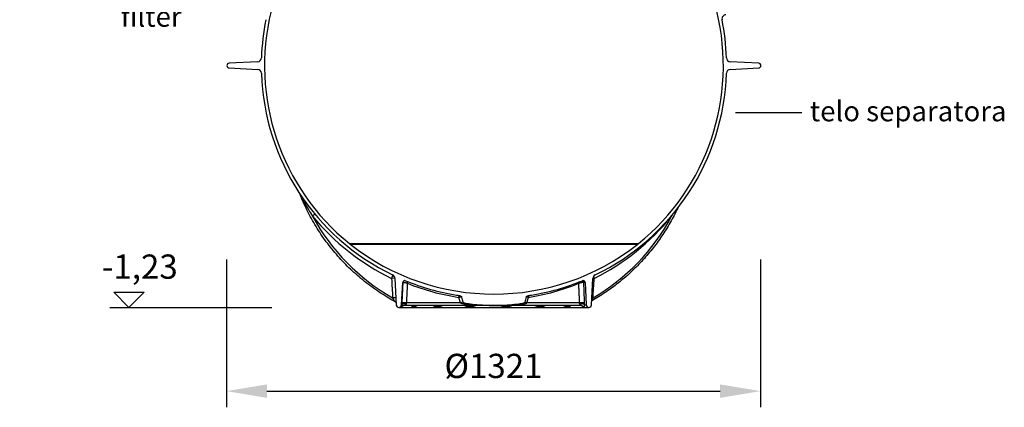
# Model space of a CAD drawing. Units: millimetres. Extents: x 3555 to 23630, y -2427 to 8497.
# Drawn here: x 12216 to 14651, y 1920 to 2879 of the extents above; entities that cross this region are included whole.
import ezdxf

# ---------------------------------------------------------------- set-up
doc = ezdxf.new("R2010")
doc.units = ezdxf.units.MM
doc.layers.add('kote', color=152, linetype='Continuous')
doc.layers.add('tekst', color=152, linetype='Continuous')
doc.styles.get("Standard").update_dxf_attribs({"font": 'trebuc.ttf'})
doc.dimstyles.new('ACO kote$7', dxfattribs={"dimtxt": 75, "dimasz": 125, "dimexe": 15, "dimexo": 15, "dimgap": 20, "dimtad": 1, "dimdec": 0, "dimrnd": 1, "dimzin": 12, "dimdsep": 46, "dimtxsty": 'Standard', "dimcen": 20, "dimadec": 0, "dimazin": 0, "dimtfac": 1, "dimtdec": 0, "dimtofl": 0, "dimtmove": 0, "dimatfit": 3, "dimldrblk": 'NONE', "dimfxl": 1, "dimtolj": 1, "dimtzin": 0, "dimarcsym": 0})
doc.dimstyles.new('VARIABEL-ST', dxfattribs={"dimscale": 40, "dimtxt": 7, "dimasz": 2.5, "dimexe": 1, "dimexo": 1, "dimgap": 0.6, "dimtad": 1, "dimdsep": 46, "dimtxsty": 'Standard', "dimcen": 0, "dimclrd": 256, "dimclre": 256, "dimclrt": 5, "dimadec": 0, "dimazin": 0, "dimtp": 0.1, "dimtm": 0.1, "dimtfac": 0.71, "dimtdec": 3, "dimtmove": 0, "dimatfit": 3, "dimfxl": 1, "dimtzin": 0, "dimarcsym": 0})

# ---------------------------------------------------------------- blocks, each defined once
blk = doc.blocks.new('*D9')
at = {"layer": 'DEFPOINTS', "color": 0, "transparency": 16777216}
for p in [(12727.3, 2325.4), (14048.3, 2325.4), (14048.3, 1959.9)]:
    blk.add_point(p, dxfattribs=at)
at = {"layer": 'kote', "lineweight": -2, "transparency": 16777216}
for p, q in [((12727.3, 2285.4), (12727.3, 1919.9)), ((14048.3, 2285.4), (14048.3, 1919.9)), ((12827.3, 1959.9), (13948.3, 1959.9))]:
    blk.add_line(p, q, dxfattribs=at)
at = {"layer": 'kote', "transparency": 16777216}
for points in [[(12827.3, 1976.5), (12827.3, 1943.2), (12727.3, 1959.9)], [(13948.3, 1976.5), (13948.3, 1943.2), (14048.3, 1959.9)]]:
    blk.add_solid(points, dxfattribs=at)
at = {"layer": 'kote', "transparency": 16777216, "insert": (13387.8, 2014.5), "char_height": 60, "attachment_point": 5}
blk.add_mtext('Ø1321', dxfattribs=at)

msp = doc.modelspace()

# ---------------------------------------------------------------- linework, layer by layer
for p, q in [((12804.4, 2775), (12734, 2771.4)), ((12734, 2759.7), (12804.4, 2756)), ((14044, 2771.4), (13973.7, 2775)), ((13973.7, 2756), (14044, 2759.7)), ((13031.4, 2324.9), (13746.6, 2324.9)), ((13033.4, 2323.3), (13744.6, 2323.3)), ((13144.1, 2239), (13147.5, 2173.2)), ((13160.5, 2173.2), (13163.4, 2228.8)), ((13163.6, 2228.8), (13163.4, 2228.8)), ((13614.6, 2228.8), (13611.2, 2228.8)), ((13614.6, 2228.8), (13617.5, 2173.2)), ((13630.5, 2173.2), (13633.9, 2239)), ((13160.9, 2173.2), (13160.5, 2173.2)), ((13167.7, 2172), (13167.7, 2172)), ((13389, 2172), (13167.7, 2172)), ((13306.1, 2178.2), (13172.4, 2178.2)), ((13306.1, 2178.2), (13302.4, 2191.9)), ((13604.6, 2172), (13389, 2172)), ((13470.6, 2178.2), (13474.3, 2191.9)), ((13600.9, 2178.2), (13470.6, 2178.2)), ((13603.2, 2173.2), (13603.2, 2173.2)), ((13604.6, 2172), (13604.6, 2172)), ((13613.4, 2173.2), (13617.5, 2173.2)), ((13154, 2167), (13624, 2167))]:
    msp.add_line(p, q)
at = {"flags": 128}
for points in [[(13144.2, 2181.4), (13139.3, 2184.1), (13134.3, 2186.9), (13129.4, 2189.7), (13124.6, 2192.6), (13119.7, 2195.6), (13114.9, 2198.6), (13110.1, 2201.7), (13105.4, 2204.8), (13100.7, 2207.9), (13096, 2211.2), (13091.3, 2214.4), (13086.7, 2217.7), (13082.2, 2221.1), (13077.6, 2224.5), (13073.1, 2228), (13068.7, 2231.5), (13064.3, 2235.1), (13059.9, 2238.7), (13055.5, 2242.4), (13051.2, 2246.1), (13047, 2249.9), (13042.7, 2253.7), (13038.6, 2257.5), (13034.4, 2261.4), (13030.3, 2265.4), (13026.3, 2269.3), (13022.3, 2273.4), (13018.3, 2277.5), (13014.4, 2281.6), (13010.5, 2285.7), (13006.7, 2289.9), (13002.9, 2294.2), (12999.2, 2298.5), (12995.5, 2302.8), (12991.8, 2307.2), (12988.2, 2311.6), (12984.7, 2316), (12981.2, 2320.5), (12977.7, 2325), (12974.3, 2329.6), (12971, 2334.2), (12967.7, 2338.8), (12964.4, 2343.5), (12961.2, 2348.2), (12958.1, 2353), (12955, 2357.7), (12951.9, 2362.5), (12949, 2367.4), (12946, 2372.3), (12943.1, 2377.2), (12940.3, 2382.1), (12937.5, 2387.1), (12934.8, 2392.1), (12932.1, 2397.1), (12929.5, 2402.2), (12926.9, 2407.2), (12924.4, 2412.4), (12922, 2417.5), (12919.6, 2422.7), (12917.2, 2427.9), (12915, 2433.1), (12912.7, 2438.3), (12910.6, 2443.6), (12908.5, 2448.9)], [(12910.4, 2446), (12911, 2444.8), (12911.6, 2443.5), (12912.3, 2442.1), (12913, 2440.7), (12913.7, 2439.2), (12914.5, 2437.6), (12915.4, 2435.9), (12916.3, 2434.1), (12917.3, 2432.3), (12918.2, 2430.5), (12919.2, 2428.7), (12920.1, 2427), (12921.1, 2425.1), (12922.2, 2423.1), (12923.4, 2420.9), (12924.7, 2418.6), (12926.1, 2416.2), (12927.6, 2413.6), (12929.2, 2410.8), (12931, 2407.7), (12933, 2404.4), (12935.2, 2400.9), (12937.6, 2397), (12940.2, 2392.9)], [(13843.6, 2412.6), (13841.4, 2408.1), (13839.2, 2403.6), (13836.9, 2399.1), (13834.6, 2394.7), (13832.3, 2390.3), (13829.9, 2385.9), (13827.5, 2381.5), (13825, 2377.2), (13822.5, 2372.8), (13819.9, 2368.5), (13817.4, 2364.3), (13814.7, 2360), (13812.1, 2355.8), (13809.4, 2351.6), (13806.6, 2347.4), (13803.9, 2343.3), (13801, 2339.2), (13798.2, 2335.1), (13795.3, 2331), (13792.4, 2327), (13789.4, 2323), (13786.4, 2319), (13783.3, 2315.1), (13780.3, 2311.2), (13777.1, 2307.3), (13774, 2303.4), (13770.8, 2299.6), (13767.6, 2295.8), (13764.3, 2292.1), (13761.1, 2288.4), (13757.7, 2284.7), (13754.4, 2281), (13751, 2277.4), (13747.6, 2273.8), (13744.1, 2270.2), (13740.6, 2266.7), (13737.1, 2263.2), (13733.5, 2259.8), (13729.9, 2256.4), (13726.3, 2253), (13722.7, 2249.6), (13719, 2246.3), (13715.3, 2243), (13711.5, 2239.8), (13707.8, 2236.6), (13704, 2233.4), (13700.1, 2230.3), (13696.3, 2227.2), (13692.4, 2224.2), (13688.5, 2221.2), (13684.6, 2218.2), (13680.6, 2215.3), (13676.6, 2212.4), (13672.6, 2209.5), (13668.5, 2206.7), (13664.5, 2203.9), (13660.4, 2201.2), (13656.2, 2198.5), (13652.1, 2195.9), (13647.9, 2193.2), (13643.7, 2190.7), (13639.5, 2188.2), (13635.3, 2185.7), (13631, 2183.2)], [(13828.6, 2392.9), (13828.7, 2393.1), (13828.8, 2393.3), (13829, 2393.5), (13829.1, 2393.7), (13829.2, 2393.9), (13829.3, 2394.1), (13829.5, 2394.3), (13829.6, 2394.5), (13829.7, 2394.7), (13829.8, 2394.9), (13830, 2395.1), (13830.1, 2395.3), (13830.2, 2395.5), (13830.3, 2395.7), (13830.4, 2395.8), (13830.6, 2396), (13830.7, 2396.2), (13830.8, 2396.4), (13830.9, 2396.6), (13831, 2396.8), (13831.1, 2397), (13831.3, 2397.2), (13831.4, 2397.4), (13831.5, 2397.5)], [(13163.6, 2228.8), (13163.5, 2226.7), (13163.4, 2224.6), (13163.3, 2222.5), (13163.2, 2220.4), (13163.1, 2218.3), (13163, 2216.1), (13162.9, 2214), (13162.8, 2211.9), (13162.7, 2209.8), (13162.5, 2207.7), (13162.4, 2205.6), (13162.3, 2203.5), (13162.2, 2201.4), (13162.1, 2199.3), (13162, 2197.1), (13161.9, 2195), (13161.8, 2192.9), (13161.7, 2190.8), (13161.6, 2188.7), (13161.5, 2186.6), (13161.4, 2184.5), (13161.3, 2182.4), (13161.2, 2180.3), (13161.1, 2178.2)], [(13174.8, 2226.7), (13174.1, 2226.9), (13173.4, 2227), (13172.7, 2227.2), (13172, 2227.3), (13171.4, 2227.5), (13170.7, 2227.6), (13170, 2227.7), (13169.4, 2227.9), (13168.8, 2228), (13168.2, 2228.1), (13167.6, 2228.2), (13167.1, 2228.3), (13166.6, 2228.4), (13166.1, 2228.5), (13165.7, 2228.6), (13165.3, 2228.7), (13164.9, 2228.7), (13164.6, 2228.8), (13164.3, 2228.8), (13164.1, 2228.8), (13163.9, 2228.9), (13163.8, 2228.9), (13163.7, 2228.9), (13163.6, 2228.8)], [(13174.8, 2226.7), (13174.7, 2224.7), (13174.6, 2222.7), (13174.5, 2220.6), (13174.4, 2218.6), (13174.3, 2216.6), (13174.2, 2214.6), (13174.1, 2212.5), (13174, 2210.5), (13173.9, 2208.5), (13173.8, 2206.5), (13173.7, 2204.4), (13173.6, 2202.4), (13173.5, 2200.4), (13173.4, 2198.4), (13173.3, 2196.3), (13173.2, 2194.3), (13173.1, 2192.3), (13173, 2190.3), (13172.9, 2188.3), (13172.8, 2186.2), (13172.7, 2184.2), (13172.6, 2182.2), (13172.5, 2180.2), (13172.4, 2178.2)], [(13611.2, 2228.8), (13611.1, 2228.9), (13610.9, 2228.9), (13610.7, 2228.9), (13610.4, 2228.8), (13610.1, 2228.8), (13609.7, 2228.8), (13609.3, 2228.7), (13608.9, 2228.7), (13608.4, 2228.6), (13607.9, 2228.5), (13607.4, 2228.4), (13606.8, 2228.3), (13606.2, 2228.2), (13605.6, 2228.1), (13605, 2228), (13604.4, 2227.9), (13603.7, 2227.7), (13603, 2227.6), (13602.3, 2227.5), (13601.6, 2227.3), (13600.9, 2227.2), (13600.3, 2227), (13599.6, 2226.9), (13598.9, 2226.7)], [(13600.9, 2178.2), (13600.8, 2180.2), (13600.8, 2182.2), (13600.7, 2184.2), (13600.6, 2186.2), (13600.5, 2188.3), (13600.4, 2190.3), (13600.3, 2192.3), (13600.3, 2194.3), (13600.2, 2196.3), (13600.1, 2198.4), (13600, 2200.4), (13599.9, 2202.4), (13599.8, 2204.4), (13599.8, 2206.5), (13599.7, 2208.5), (13599.6, 2210.5), (13599.5, 2212.5), (13599.4, 2214.6), (13599.3, 2216.6), (13599.2, 2218.6), (13599.2, 2220.6), (13599.1, 2222.7), (13599, 2224.7), (13598.9, 2226.7)], [(13613.3, 2178.2), (13613.2, 2180.3), (13613.1, 2182.4), (13613.1, 2184.5), (13613, 2186.6), (13612.9, 2188.7), (13612.8, 2190.8), (13612.7, 2192.9), (13612.6, 2195), (13612.5, 2197.1), (13612.5, 2199.3), (13612.4, 2201.4), (13612.3, 2203.5), (13612.2, 2205.6), (13612.1, 2207.7), (13612, 2209.8), (13611.9, 2211.9), (13611.9, 2214), (13611.8, 2216.1), (13611.7, 2218.3), (13611.6, 2220.4), (13611.5, 2222.5), (13611.4, 2224.6), (13611.3, 2226.7), (13611.2, 2228.8)], [(13296, 2197.6), (13296.3, 2197.5), (13296.6, 2197.5), (13296.8, 2197.5), (13297.1, 2197.4), (13297.4, 2197.4), (13297.6, 2197.3), (13297.9, 2197.3), (13298.2, 2197.2), (13298.5, 2197.2), (13298.7, 2197.1), (13299, 2197.1), (13299.3, 2197), (13299.6, 2197), (13299.8, 2197), (13300.1, 2196.9), (13300.4, 2196.9), (13300.7, 2196.8), (13300.9, 2196.8), (13301.2, 2196.7), (13301.5, 2196.7), (13301.8, 2196.6), (13302.1, 2196.6), (13302.3, 2196.5), (13302.6, 2196.5)], [(13309.4, 2192.2), (13309.2, 2192.2), (13309, 2192.2), (13308.7, 2192.2), (13308.5, 2192.2), (13308.3, 2192.1), (13308, 2192.1), (13307.8, 2192.1), (13307.5, 2192.1), (13307.2, 2192.1), (13307, 2192.1), (13306.7, 2192.1), (13306.4, 2192.1), (13306.1, 2192), (13305.8, 2192), (13305.4, 2192), (13305.1, 2192), (13304.8, 2192), (13304.5, 2192), (13304.1, 2192), (13303.8, 2191.9), (13303.5, 2191.9), (13303.1, 2191.9), (13302.8, 2191.9), (13302.4, 2191.9)], [(13302.6, 2196.5), (13303.1, 2196.4), (13303.5, 2196.3), (13303.9, 2196.2), (13304.4, 2196.1), (13304.8, 2196), (13305.2, 2195.9), (13305.6, 2195.7), (13306, 2195.6), (13306.4, 2195.4), (13306.8, 2195.2), (13307.2, 2195), (13307.5, 2194.8), (13307.8, 2194.6), (13308, 2194.4), (13308.2, 2194.2), (13308.4, 2194), (13308.6, 2193.8), (13308.7, 2193.6), (13308.9, 2193.3), (13309, 2193.1), (13309.1, 2192.9), (13309.2, 2192.7), (13309.3, 2192.4), (13309.4, 2192.2)], [(13468.6, 2192.2), (13468.7, 2192.5), (13468.9, 2192.9), (13469, 2193.2), (13469.2, 2193.5), (13469.5, 2193.8), (13469.7, 2194.1), (13470, 2194.4), (13470.3, 2194.7), (13470.7, 2194.9), (13471, 2195.1), (13471.3, 2195.3), (13471.6, 2195.4), (13472, 2195.6), (13472.3, 2195.7), (13472.6, 2195.8), (13472.9, 2195.9), (13473.2, 2196), (13473.5, 2196.1), (13473.8, 2196.2), (13474.1, 2196.2), (13474.4, 2196.3), (13474.8, 2196.4), (13475.1, 2196.4), (13475.4, 2196.5)], [(13474.3, 2191.9), (13474, 2191.9), (13473.7, 2191.9), (13473.4, 2191.9), (13473.2, 2191.9), (13472.9, 2191.9), (13472.6, 2192), (13472.4, 2192), (13472.1, 2192), (13471.8, 2192), (13471.6, 2192), (13471.3, 2192), (13471.1, 2192), (13470.9, 2192), (13470.6, 2192.1), (13470.4, 2192.1), (13470.2, 2192.1), (13470, 2192.1), (13469.7, 2192.1), (13469.5, 2192.1), (13469.3, 2192.1), (13469.1, 2192.1), (13469, 2192.1), (13468.8, 2192.1), (13468.6, 2192.2)], [(13475.4, 2196.5), (13475.7, 2196.5), (13476, 2196.6), (13476.2, 2196.6), (13476.5, 2196.7), (13476.8, 2196.7), (13477.1, 2196.8), (13477.3, 2196.8), (13477.6, 2196.9), (13477.9, 2196.9), (13478.2, 2197), (13478.4, 2197), (13478.7, 2197), (13479, 2197.1), (13479.3, 2197.1), (13479.5, 2197.2), (13479.8, 2197.2), (13480.1, 2197.3), (13480.4, 2197.3), (13480.6, 2197.4), (13480.9, 2197.4), (13481.2, 2197.5), (13481.4, 2197.5), (13481.7, 2197.5), (13482, 2197.6)], [(13144.2, 2181.4), (13144.1, 2181.5), (13144, 2181.6), (13143.9, 2181.7), (13143.8, 2181.8), (13143.6, 2182), (13143.5, 2182.2), (13143.3, 2182.5), (13143.2, 2182.7), (13143, 2183), (13142.8, 2183.3), (13142.5, 2183.7), (13142.3, 2184.1), (13142.1, 2184.5), (13141.8, 2184.9), (13141.5, 2185.4), (13141.2, 2185.9), (13140.9, 2186.4), (13140.6, 2186.9), (13140.3, 2187.5), (13139.9, 2188.1), (13139.6, 2188.7), (13139.2, 2189.4), (13138.8, 2190), (13138.4, 2190.7)], [(13144.2, 2181.4), (13144.2, 2181.4), (13144.2, 2181.4), (13144.2, 2181.4), (13144.2, 2181.4), (13144.2, 2181.4), (13144.2, 2181.4), (13144.2, 2181.4), (13144.2, 2181.4), (13144.2, 2181.4), (13144.2, 2181.4), (13144.2, 2181.4), (13144.2, 2181.4), (13144.2, 2181.4), (13144.2, 2181.4), (13144.2, 2181.4), (13144.2, 2181.4), (13144.2, 2181.4), (13144.2, 2181.4), (13144.2, 2181.4), (13144.2, 2181.4), (13144.2, 2181.4), (13144.2, 2181.4), (13144.2, 2181.4), (13144.2, 2181.4)], [(13146.5, 2179.7), (13146, 2180.1), (13145.4, 2180.6), (13144.8, 2181), (13144.2, 2181.4)], [(13147.2, 2178.8), (13146.9, 2179.2), (13146.5, 2179.7)], [(13160.9, 2173.2), (13160.9, 2172.8), (13160.9, 2172.4), (13160.8, 2171.9), (13160.7, 2171.4), (13160.6, 2170.9), (13160.5, 2170.4), (13160.4, 2170), (13160.3, 2169.6), (13160.3, 2169.4), (13160.3, 2169.2), (13160.3, 2169.1), (13160.4, 2169), (13160.5, 2169), (13160.6, 2169), (13160.8, 2169), (13160.9, 2169), (13161.1, 2169.1), (13161.4, 2169.2), (13161.7, 2169.3), (13162.1, 2169.6), (13162.6, 2169.9), (13163.2, 2170.3), (13163.7, 2170.8), (13164.2, 2171.3)], [(13161.1, 2178.2), (13161.1, 2178), (13161.1, 2177.7), (13161.1, 2177.5), (13161.1, 2177.3), (13161, 2177.1), (13161, 2176.9), (13161, 2176.7), (13161, 2176.5), (13161, 2176.3), (13161, 2176), (13161, 2175.8), (13161, 2175.6), (13161, 2175.4), (13161, 2175.2), (13161, 2175), (13160.9, 2174.8), (13160.9, 2174.6), (13160.9, 2174.4), (13160.9, 2174.2), (13160.9, 2174), (13160.9, 2173.8), (13160.9, 2173.6), (13160.9, 2173.4), (13160.9, 2173.2)], [(13167.7, 2172), (13167.3, 2172), (13166.8, 2172), (13166.4, 2171.9), (13166, 2171.9), (13165.6, 2171.8), (13165.2, 2171.7), (13164.8, 2171.6), (13164.4, 2171.4), (13164.1, 2171.3), (13163.8, 2171.2), (13163.6, 2171.1), (13163.4, 2171), (13163.3, 2170.9), (13163.2, 2170.8), (13163.1, 2170.8), (13163.1, 2170.8)], [(13172.1, 2176.2), (13172, 2176), (13172, 2175.7), (13171.9, 2175.5), (13171.8, 2175.2), (13171.6, 2175), (13171.4, 2174.7), (13171.2, 2174.4), (13170.9, 2174.1), (13170.6, 2173.8), (13170.2, 2173.5), (13169.8, 2173.2), (13169.4, 2173), (13169, 2172.8), (13168.7, 2172.6), (13168.5, 2172.4), (13168.2, 2172.3), (13168.1, 2172.2), (13168, 2172.2), (13167.9, 2172.1), (13167.8, 2172.1), (13167.7, 2172.1), (13167.7, 2172), (13167.7, 2172), (13167.7, 2172)], [(13172.4, 2178.2), (13172.4, 2178.1), (13172.3, 2178), (13172.3, 2177.9), (13172.3, 2177.8), (13172.3, 2177.8), (13172.3, 2177.7), (13172.3, 2177.6), (13172.3, 2177.5), (13172.3, 2177.4), (13172.3, 2177.3), (13172.2, 2177.3), (13172.2, 2177.2), (13172.2, 2177.1), (13172.2, 2177), (13172.2, 2176.9), (13172.2, 2176.8), (13172.2, 2176.8), (13172.2, 2176.7), (13172.1, 2176.6), (13172.1, 2176.5), (13172.1, 2176.4), (13172.1, 2176.4), (13172.1, 2176.3), (13172.1, 2176.2)], [(13184.1, 2172), (13184.3, 2171.6), (13184.7, 2171.1), (13185.1, 2170.6), (13185.6, 2170.2), (13186.1, 2169.8), (13186.7, 2169.5), (13187.2, 2169.3), (13187.7, 2169.2), (13188.2, 2169.1), (13188.7, 2169), (13189.1, 2169), (13189.6, 2169), (13190, 2169), (13190.5, 2169), (13191.1, 2169.1), (13191.7, 2169.2), (13192.5, 2169.3), (13193.3, 2169.5), (13194.3, 2169.8), (13195.5, 2170.2), (13196.5, 2170.6), (13197.4, 2171.1), (13198.1, 2171.6), (13198.7, 2172)], [(13195.7, 2172), (13195.5, 2172), (13195.3, 2172), (13195.2, 2172), (13195, 2172), (13194.9, 2172), (13194.8, 2171.9), (13194.8, 2171.9), (13194.8, 2171.9)], [(13238.5, 2172), (13239.1, 2171.6), (13239.8, 2171.1), (13240.7, 2170.6), (13241.8, 2170.1), (13243, 2169.7), (13244.1, 2169.5), (13245.1, 2169.3), (13246, 2169.1), (13246.8, 2169.1), (13247.6, 2169), (13248.3, 2169), (13249.1, 2169), (13249.8, 2169), (13250.7, 2169.1), (13251.5, 2169.1), (13252.4, 2169.2), (13253.3, 2169.3), (13254.4, 2169.5), (13255.7, 2169.8), (13257.2, 2170.1), (13258.6, 2170.6), (13259.8, 2171.1), (13260.8, 2171.6), (13261.6, 2172)], [(13389, 2172), (13378.2, 2172.1), (13368.8, 2172.2), (13360.7, 2172.4), (13353.7, 2172.6), (13347.7, 2172.9), (13342.4, 2173.1), (13337.1, 2173.5), (13332.1, 2173.8), (13327.9, 2174.1), (13323.9, 2174.5), (13320.5, 2174.9), (13317.8, 2175.2), (13315.6, 2175.5), (13313.8, 2175.8), (13312.3, 2176), (13311.1, 2176.3), (13310, 2176.5), (13309, 2176.8), (13308.2, 2177), (13307.5, 2177.3), (13307, 2177.5), (13306.6, 2177.8), (13306.3, 2178), (13306.1, 2178.2)], [(13312.8, 2179.9), (13314.1, 2178.8), (13316.2, 2178.1), (13318.6, 2177.5), (13320.9, 2177), (13322.8, 2176.7), (13325, 2176.4), (13327.3, 2176), (13330, 2175.7), (13332.9, 2175.3), (13336.1, 2174.9), (13339.5, 2174.6), (13343.2, 2174.2), (13347, 2173.9), (13350.8, 2173.6), (13354.6, 2173.3), (13358.5, 2173), (13362.3, 2172.8), (13366.1, 2172.6), (13369.9, 2172.4), (13373.7, 2172.3), (13377.5, 2172.2), (13381.3, 2172.1), (13385.2, 2172.1), (13389, 2172)], [(13315.9, 2172), (13316.6, 2171.6), (13317.6, 2171.1), (13318.7, 2170.6), (13320.1, 2170.2), (13321.7, 2169.8), (13323.1, 2169.5), (13324.4, 2169.3), (13325.5, 2169.2), (13326.6, 2169.1), (13327.5, 2169), (13328.4, 2169), (13329.3, 2169), (13330.2, 2169), (13331.1, 2169), (13332.1, 2169.1), (13333.2, 2169.2), (13334.5, 2169.3), (13335.9, 2169.5), (13337.5, 2169.8), (13339.2, 2170.2), (13340.8, 2170.6), (13342.1, 2171.1), (13343.2, 2171.6), (13344, 2172)], [(13389, 2172), (13392.6, 2172.1), (13396.3, 2172.1), (13399.9, 2172.2), (13403.6, 2172.3), (13407.3, 2172.4), (13410.9, 2172.6), (13414.6, 2172.8), (13418.3, 2173), (13422, 2173.2), (13425.6, 2173.5), (13429.3, 2173.7), (13433, 2174.1), (13436.7, 2174.4), (13440.2, 2174.8), (13443.6, 2175.1), (13446.7, 2175.5), (13449.7, 2175.9), (13452.4, 2176.3), (13454.8, 2176.6), (13457.2, 2177), (13460.2, 2177.7), (13463.2, 2178.5), (13464.7, 2179.3), (13465.2, 2179.9)], [(13389, 2172), (13399.6, 2172.1), (13408.9, 2172.2), (13416.8, 2172.4), (13423.7, 2172.6), (13429.6, 2172.9), (13434.9, 2173.1), (13440.2, 2173.5), (13445, 2173.8), (13449.3, 2174.1), (13453.2, 2174.5), (13456.5, 2174.9), (13459.2, 2175.2), (13461.3, 2175.5), (13463.1, 2175.8), (13464.6, 2176), (13465.8, 2176.3), (13466.8, 2176.5), (13467.8, 2176.8), (13468.6, 2177.1), (13469.3, 2177.3), (13469.8, 2177.5), (13470.2, 2177.8), (13470.5, 2178), (13470.6, 2178.2)], [(13404.3, 2172), (13405.2, 2171.6), (13406.3, 2171.1), (13407.6, 2170.6), (13409.2, 2170.2), (13410.9, 2169.8), (13412.4, 2169.5), (13413.8, 2169.3), (13415.1, 2169.2), (13416.2, 2169.1), (13417.2, 2169), (13418.1, 2169), (13419.1, 2169), (13420, 2169), (13420.9, 2169), (13421.9, 2169.1), (13423, 2169.2), (13424.2, 2169.3), (13425.6, 2169.5), (13427.1, 2169.8), (13428.7, 2170.2), (13430.2, 2170.6), (13431.5, 2171.1), (13432.5, 2171.6), (13433.3, 2172)], [(13490.5, 2172), (13491.3, 2171.6), (13492.3, 2171.1), (13493.6, 2170.6), (13495.1, 2170.2), (13496.7, 2169.8), (13498.2, 2169.5), (13499.5, 2169.3), (13500.7, 2169.2), (13501.7, 2169.1), (13502.6, 2169), (13503.4, 2169), (13504.2, 2169), (13505, 2169), (13505.8, 2169), (13506.7, 2169.1), (13507.6, 2169.2), (13508.6, 2169.3), (13509.7, 2169.5), (13510.9, 2169.8), (13512.2, 2170.2), (13513.4, 2170.6), (13514.3, 2171.1), (13515.1, 2171.6), (13515.7, 2172)], [(13561.2, 2172), (13561.5, 2171.8), (13561.9, 2171.5), (13562.3, 2171.3), (13562.8, 2171.1), (13563.3, 2170.8), (13563.9, 2170.6), (13564.5, 2170.3), (13565.1, 2170.1), (13565.7, 2169.9), (13566.3, 2169.7), (13566.9, 2169.6), (13567.4, 2169.5), (13567.9, 2169.4), (13568.3, 2169.3), (13568.8, 2169.2), (13569.1, 2169.2), (13569.5, 2169.1), (13569.9, 2169.1), (13570.2, 2169.1), (13570.5, 2169), (13570.8, 2169), (13571.2, 2169), (13571.5, 2169), (13571.8, 2169)], [(13566.4, 2172), (13566.4, 2172), (13566.3, 2172), (13566.2, 2172), (13566.1, 2172)], [(13571.8, 2169), (13572, 2169), (13572.3, 2169), (13572.6, 2169), (13572.9, 2169), (13573.2, 2169.1), (13573.5, 2169.1), (13573.8, 2169.1), (13574.1, 2169.2), (13574.3, 2169.2), (13574.6, 2169.3), (13574.9, 2169.4), (13575.3, 2169.5), (13575.6, 2169.6), (13576, 2169.7), (13576.3, 2169.9), (13576.7, 2170.1), (13577.1, 2170.3), (13577.4, 2170.5), (13577.8, 2170.8), (13578, 2171), (13578.3, 2171.3), (13578.5, 2171.5), (13578.8, 2171.8), (13578.9, 2172)], [(13601.1, 2176.2), (13601.1, 2176.3), (13601.1, 2176.4), (13601.1, 2176.4), (13601.1, 2176.5), (13601.1, 2176.6), (13601.1, 2176.7), (13601.1, 2176.8), (13601.1, 2176.8), (13601.1, 2176.9), (13601.1, 2177), (13601, 2177.1), (13601, 2177.2), (13601, 2177.3), (13601, 2177.3), (13601, 2177.4), (13601, 2177.5), (13601, 2177.6), (13601, 2177.7), (13601, 2177.8), (13601, 2177.8), (13601, 2177.9), (13600.9, 2178), (13600.9, 2178.1), (13600.9, 2178.2)], [(13604.6, 2172), (13604.6, 2172), (13604.7, 2172), (13604.7, 2172.1), (13604.7, 2172.1), (13604.6, 2172.1), (13604.6, 2172.2), (13604.5, 2172.2), (13604.3, 2172.3), (13604.2, 2172.4), (13604, 2172.6), (13603.7, 2172.8), (13603.4, 2173), (13603, 2173.3), (13602.7, 2173.6), (13602.4, 2173.8), (13602.1, 2174.1), (13601.9, 2174.4), (13601.7, 2174.7), (13601.5, 2175), (13601.4, 2175.3), (13601.3, 2175.5), (13601.2, 2175.8), (13601.2, 2176), (13601.1, 2176.2)], [(13607.6, 2171.4), (13607.6, 2171.4), (13607.6, 2171.4), (13607.5, 2171.5), (13607.4, 2171.5), (13607.3, 2171.6), (13607.2, 2171.6), (13607, 2171.7), (13606.8, 2171.7), (13606.6, 2171.8), (13606.3, 2171.8), (13606.1, 2171.9), (13605.8, 2171.9), (13605.2, 2172), (13604.6, 2172)], [(13605.7, 2171.9), (13606.2, 2171.4), (13606.8, 2170.9), (13607.5, 2170.4), (13608.3, 2169.9), (13609.1, 2169.6), (13609.7, 2169.3), (13610.2, 2169.2), (13610.7, 2169.1), (13611, 2169), (13611.3, 2169), (13611.6, 2169), (13611.8, 2169), (13612.1, 2169.1), (13612.3, 2169.1), (13612.5, 2169.3), (13612.7, 2169.5), (13612.9, 2169.8), (13613, 2170.3), (13613.1, 2170.8), (13613.2, 2171.3), (13613.2, 2171.8), (13613.3, 2172.3), (13613.3, 2172.8), (13613.4, 2173.2)], [(13613.4, 2173.2), (13613.4, 2173.4), (13613.4, 2173.6), (13613.4, 2173.8), (13613.4, 2174), (13613.4, 2174.2), (13613.4, 2174.4), (13613.4, 2174.6), (13613.4, 2174.8), (13613.4, 2175), (13613.4, 2175.2), (13613.4, 2175.4), (13613.4, 2175.6), (13613.4, 2175.8), (13613.4, 2176), (13613.4, 2176.3), (13613.4, 2176.5), (13613.4, 2176.7), (13613.4, 2176.9), (13613.4, 2177.1), (13613.3, 2177.3), (13613.3, 2177.5), (13613.3, 2177.7), (13613.3, 2178), (13613.3, 2178.2)], [(13634.1, 2190.7), (13633.9, 2190.5), (13633.8, 2190.2), (13633.7, 2190), (13633.5, 2189.8), (13633.4, 2189.6), (13633.3, 2189.3), (13633.2, 2189.1), (13633, 2188.9), (13632.9, 2188.7), (13632.8, 2188.5), (13632.7, 2188.3), (13632.5, 2188), (13632.4, 2187.8), (13632.3, 2187.6), (13632.2, 2187.4), (13632.1, 2187.2), (13631.9, 2187), (13631.8, 2186.9), (13631.7, 2186.7), (13631.6, 2186.5), (13631.5, 2186.3), (13631.4, 2186.1), (13631.3, 2185.9), (13631.1, 2185.8)]]:
    msp.add_lwpolyline(points, dxfattribs=at)
for centre, radius, start, end in [((13389, 2765.5), 567.5, 166.286, 230.9414), ((13389, 2765.5), 567.5, 309.0586, 13.714), ((13389, 2765.5), 575.5, 168.6286, 178.0912), ((13963, 2881), 10, 93.5492, 191.3714), ((13389, 2765.5), 575.5, 1.9088, 11.3714), ((12803.8, 2785), 10, 273, 358.0912), ((13974.2, 2785), 10, 181.9088, 267), ((12734.3, 2765.5), 5.84, 93, 267), ((12803.8, 2746), 10, 1.9088, 87), ((13974.2, 2746), 10, 93, 178.0912), ((14043.7, 2765.5), 5.84, 273, 87), ((13389, 2765.5), 575.5, 181.9088, 244.1911), ((13389, 2765.5), 575.5, 295.8089, 358.0912), ((13097.2, 2406), 104.4, 230.9414, 232.3299), ((13389, 2774.6), 574.6, 231.7641, 308.2359), ((13680.8, 2406), 104.4, 307.6701, 309.0586), ((13134.1, 2238.4), 10, 3, 64.1911), ((13643.9, 2238.4), 10, 115.8089, 177), ((13168.4, 2228.6), 5, 67.6638, 177), ((13389, 2765.5), 575.5, 247.6638, 260.7022), ((13389, 2765.5), 575.5, 279.2978, 292.3362), ((13609.6, 2228.6), 5, 3, 112.3362), ((13154, 2173.5), 6.48, 183, 357), ((13624, 2173.5), 6.48, 183, 357)]:
    msp.add_arc(centre, radius, start, end)
for centre, major_axis, ratio, start_param, end_param in [((12938.9, 2392.4), (7.71, 6.36), 0.042977, 4.846641, 5.871157), ((13384.2, 2763.6), (217.4, -541.6), 0.990086, 5.023345, 5.454222), ((13385, 2636.5), (170.5, -483.4), 0.989057, 4.872543, 5.433363), ((13396.9, 2636.5), (-98.3, -503.2), 0.963373, 0.700174, 1.260994), ((13398.6, 2763.6), (115.8, 572), 0.964602, 3.785071, 4.215949), ((13831.2, 2392.4), (-7.77, 6.3), 0.125604, 1.255576, 1.334887), ((13134.5, 2238.4), (4.37, 9), 0.094902, 4.816599, 6.096542), ((13639.6, 2238.4), (-4.45, 8.96), 0.210971, 0.872952, 1.408217), ((13134.5, 2238.4), (9.98, 0.55), 0.045511, 0.27215, 1.437379), ((13132.3, 2935.1), (-101.9, 2067.9), 0.015818, 1.913354, 1.93825), ((13168.6, 2228.6), (0, 5), 0.999113, 0.019575, 1.518437), ((13174.1, 2226.4), (1.86, 4.64), 0.101943, 4.809677, 6.019926), ((13384.2, 2763.6), (-215.7, 537.3), 0.990086, 2.38295, 2.613471), ((13398.6, 2763.6), (-114.9, -567.4), 0.964602, 0.342637, 0.573159), ((13600.2, 2226.4), (1.9, -4.62), 0.221567, 3.940674, 4.565206), ((13606.3, 2228.6), (0, 5), 0.98507, 4.764749, 5.944911), ((13639.6, 2238.4), (9.98, -0.6), 0.037969, 1.83501, 2.17422), ((13647.1, 3080.1), (123.7, 2293.7), 0.016476, 4.315072, 4.337791), ((13301.8, 2191.6), (0.75, 4.94), 0.121324, 4.783757, 6.119382), ((13389, 1863.5), (152.6, -569.3), 0.016968, 2.155525, 2.181724), ((13389, 1863.5), (-152.6, -569.3), 0.016968, 4.101461, 4.12766), ((13475.6, 2191.6), (-0.77, 4.94), 0.248381, 0.277642, 1.479203), ((13137.1, 2190.2), (9.98, 0.55), 0.045451, 0.317507, 1.437359), ((13139.4, 2172.6), (7.11, 7.03), 0.983956, 0.000006, 0.2928), ((13170.9, 2172.6), (-10, 0.29), 0.361295, 4.600554, 6.218557), ((13171.1, 2177.6), (-9.99, 0.49), 0.059161, 4.584422, 6.227757), ((13304.8, 2177.6), (-9.66, -2.59), 0.016968, 3.726344, 4.57248), ((13473.2, 2177.6), (-9.66, 2.59), 0.016968, 0.580461, 1.304457), ((13566.1, 2162), (0, 10), 0.793353, 5.483167, 6.283181), ((13566.1, 2162), (0, 10), 0.793353, 6.283181, 6.283185), ((13603.5, 2177.6), (9.99, 0.41), 0.065058, 0.186449, 1.829783), ((13603.6, 2172.6), (10, -0.22), 0.361743, 0.205038, 1.82304), ((13636.7, 2190.2), (9.98, -0.61), 0.037852, 1.835027, 2.126913)]:
    msp.add_ellipse(centre, major_axis=major_axis, ratio=ratio, start_param=start_param, end_param=end_param)
at = {"layer": 'kote'}
for p, q in [((12486.1, 2167), (12448.6, 2204.5)), ((12448.6, 2204.5), (12523.6, 2204.5)), ((12523.6, 2204.5), (12486.1, 2167)), ((12439, 2167), (12839.4, 2167))]:
    msp.add_line(p, q, dxfattribs=at)

# ---------------------------------------------------------------- texts
at = {"layer": 'kote', "insert": (12419.4, 2298), "char_height": 60, "width": 1149.301, "attachment_point": 1}
msp.add_mtext('-1,23', dxfattribs=at)
at = {"layer": 'tekst', "char_height": 50}
for s, insert, width, attachment_point in [('koalescentni filter', (12616.3, 2846), 565.369, 9), ('telo separatora', (14170.3, 2612), 511.427, 7)]:
    msp.add_mtext(s, dxfattribs=dict(at, insert=insert, width=width, attachment_point=attachment_point))

# ---------------------------------------------------------------- dimensions: what is measured, and where the dimension line sits
at = {"layer": 'kote'}
dim = msp.add_linear_dim(base=(14048.3, 1959.9), p1=(12727.3, 2325.4), p2=(14048.3, 2325.4), text='Ø<>', dimstyle='VARIABEL-ST', override={"dimtxt": 1.5, "dimtoh": 1, "dimdec": 0, "dimpost": '<>', "dimclrt": 256, "dimtofl": 0, "dimatfit": 0}, dxfattribs=at)
dim.commit()
dim.dimension.update_dxf_attribs({"geometry": '*D9', "text_midpoint": (13387.8, 2014.5)})

# ---------------------------------------------------------------- leaders
at = {"layer": 'tekst', "annotation_type": 0, "has_hookline": 1, "hookline_direction": 0, "text_width": 468.3}
msp.add_leader([(13986.3, 2649.4), (14150.3, 2649.5)], dimstyle='ACO kote$7', override={"dimgap": 20, "dimtad": 0, "dimldrblk": 'None'}, dxfattribs=at)

doc.saveas('drawing.dxf')
